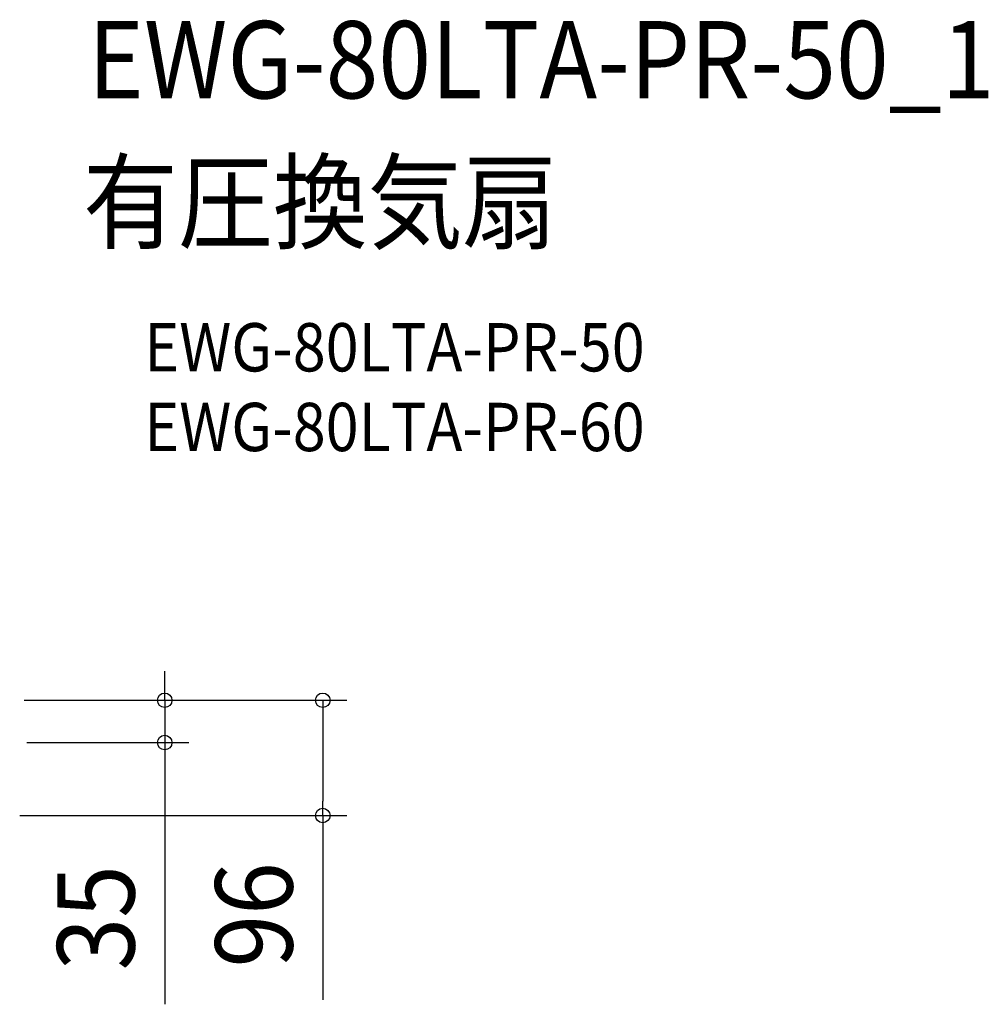
# Model space of a CAD drawing. Extents: x -924 to 1291, y -659 to 564.
# Drawn here: x 489 to 1291, y -252 to 564 of the extents above; entities that cross this region are included whole.
import ezdxf
from ezdxf.enums import TextEntityAlignment as Align

# ---------------------------------------------------------------- set-up
doc = ezdxf.new("R2010")
doc.units = 0
doc.header["$LTSCALE"] = 20
doc.layers.add('ETC', color=61, linetype='CONTINUOUS')
doc.layers.add('SIZE', color=30, linetype='CONTINUOUS')
doc.styles.get("Standard").update_dxf_attribs({"font": 'SIMPLEX.shx', "width": 0.9, "height": 64, "bigfont": 'BIGFONT.shx'})

msp = doc.modelspace()

# ---------------------------------------------------------------- linework, layer by layer
at = {"layer": 'SIZE', "color": 30, "linetype": 'CONTINUOUS'}
for p, q in [((609.03, 12), (609.03, 24)), ((609.03, 0), (609.03, 12)), ((492.6, 0), (629.03, 0)), ((492.6, 0), (759.89, 0)), ((609.03, 0), (609.03, -35)), ((739.89, 0), (739.89, -12)), ((739.89, -12), (739.89, -83.4)), ((495, -35), (629.03, -35)), ((609.03, -35), (609.03, -47)), ((609.03, -47), (609.03, -251.72)), ((739.89, -95.4), (739.89, -83.4)), ((489, -95.4), (759.89, -95.4)), ((739.89, -95.4), (739.89, -247.91))]:
    msp.add_line(p, q, dxfattribs=at)
for centre in [(609.03, 0), (739.89, 0), (609.03, -35), (739.89, -95.4)]:
    msp.add_circle(centre, 6, dxfattribs=at)

# ---------------------------------------------------------------- texts
at = {"layer": 'ETC', "color": 61, "linetype": 'CONTINUOUS', "width": 0.9}
for s, height, p in [('EWG-80LTA-PR-50_1', 64, (545.61, 498.44)), ('有圧換気扇', 64, (541.43, 380.49)), ('EWG-80LTA-PR-50', 40, (592.13, 272.34)), ('EWG-80LTA-PR-60', 40, (592.13, 206.34))]:
    msp.add_text(s, height=height, dxfattribs=at).set_placement(p)
at = {"layer": 'SIZE', "color": 30, "linetype": 'CONTINUOUS', "width": 0.9}
for s, p in [('96', (714.89, -177.66)), ('35', (584.03, -180.09))]:
    msp.add_text(s, height=64, rotation=90, dxfattribs=at).set_placement(p, align=Align.CENTER)

doc.saveas('drawing.dxf')
